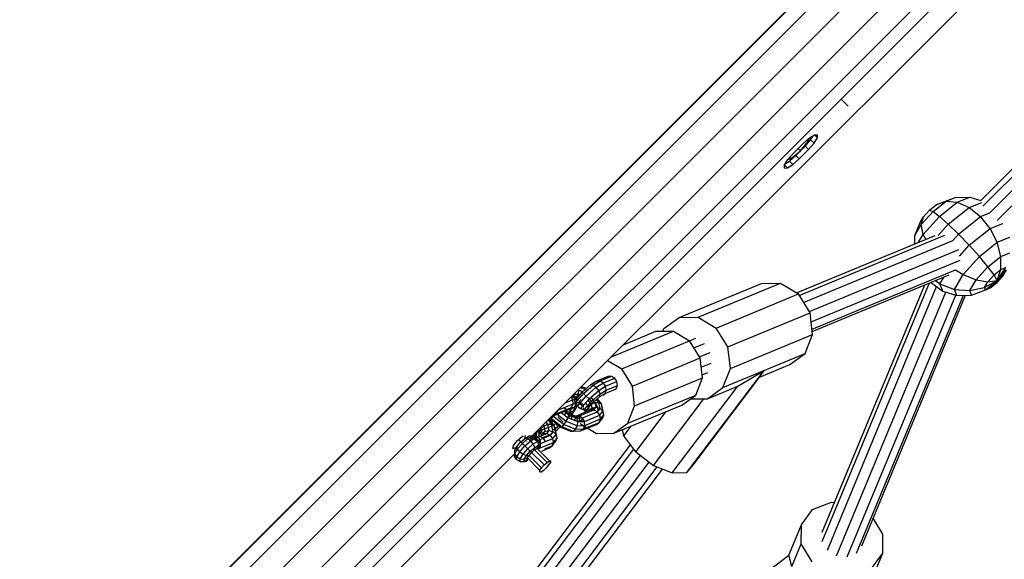
# Model space of a CAD drawing. Extents: x 0 to 14850, y 0 to 10500.
# Drawn here: x 7289 to 7666, y 5126 to 5333 of the extents above; entities that cross this region are included whole.
import ezdxf

# ---------------------------------------------------------------- set-up
doc = ezdxf.new("R2010")
doc.units = 0
doc.layers.add('HILFSBAUTEIL', color=7, linetype='Continuous')
doc.layers.add('STAB', color=7, linetype='Continuous')

msp = doc.modelspace()

# ---------------------------------------------------------------- linework, layer by layer
at = {"layer": 'HILFSBAUTEIL', "color": 3}
for p, q in [((7656.98, 5263.65), (7994.64, 5601.31)), ((7657.96, 5261.6), (7996.8, 5600.45)), ((7660.58, 5259.09), (7999.31, 5597.83)), ((7663.46, 5256.11), (8002.3, 5594.95)), ((7596.43, 5133.21), (7637.44, 5232.23)), ((7596.46, 5136.77), (7635.7, 5231.51)), ((7598.43, 5129.9), (7640.23, 5230.81)), ((7601.92, 5127.72), (7643.76, 5228.73)), ((7605.97, 5127.25), (7647.52, 5227.56)), ((7609.5, 5128.63), (7650.45, 5227.49)), ((7611.55, 5131.47), (7651.33, 5227.52)), ((7355.73, 4949.35), (7523.01, 5170.23)), ((7355.88, 4946.21), (7524.26, 5168.55)), ((7358.13, 4943.3), (7526.87, 5166.1)), ((7361.37, 4940.72), (7530.15, 5163.58)), ((7365.26, 4939.86), (7533.28, 5161.72)), ((7367.62, 4939.46), (7535.32, 5160.89))]:
    msp.add_line(p, q, dxfattribs=at)
at = {"layer": 'HILFSBAUTEIL'}
for p, q in [((7485.49, 5173.73), (7781.67, 5469.91)), ((7606.37, 5299.88), (7603.63, 5302.62)), ((7588.1, 5282.79), (7591.03, 5286.36)), ((7588.95, 5285.48), (7591.4, 5287.63)), ((7589.83, 5284.6), (7591.98, 5287.04)), ((7591.03, 5286.36), (7590.53, 5286.86)), ((7591.03, 5286.36), (7591.36, 5287.61)), ((7591.15, 5283.28), (7593.3, 5285.72)), ((7591.4, 5287.63), (7593.48, 5288.91)), ((7591.98, 5287.04), (7592.91, 5288.56)), ((7591.98, 5287.04), (7593.3, 5285.72)), ((7593.3, 5285.72), (7594.58, 5287.81)), ((7593.48, 5288.91), (7594.65, 5288.97)), ((7594.58, 5287.81), (7593.48, 5288.91)), ((7594.58, 5287.81), (7594.65, 5288.97)), ((7583.26, 5279.5), (7585.41, 5281.94)), ((7584.53, 5279.86), (7588.1, 5282.79)), ((7585.41, 5281.94), (7588.95, 5285.48)), ((7586.29, 5281.06), (7589.83, 5284.6)), ((7588.1, 5282.79), (7587.18, 5283.71)), ((7587.61, 5279.74), (7591.15, 5283.28)), ((7591.15, 5283.28), (7589.83, 5284.6)), ((7581.98, 5277.41), (7583.26, 5279.5)), ((7582.33, 5277.98), (7583.85, 5278.91)), ((7583.3, 5279.53), (7584.53, 5279.86)), ((7583.85, 5278.91), (7586.29, 5281.06)), ((7583.85, 5278.91), (7585.17, 5277.59)), ((7584.53, 5279.86), (7584.03, 5280.36)), ((7585.17, 5277.59), (7587.61, 5279.74)), ((7586.29, 5281.06), (7587.61, 5279.74)), ((7581.92, 5276.25), (7581.98, 5277.41)), ((7581.92, 5276.25), (7583.08, 5276.31)), ((7583.08, 5276.31), (7581.98, 5277.41)), ((7583.08, 5276.31), (7585.17, 5277.59)), ((7515.7, 5203.94), (7539.42, 5213.77)), ((7520.31, 5208.56), (7532.75, 5213.71)), ((7532.75, 5213.71), (7539.42, 5213.77)), ((7539.42, 5213.77), (7545.63, 5210.02)), ((7519.63, 5199.25), (7545.63, 5210.02)), ((7549.72, 5203.47), (7545.63, 5210.02)), ((7523.72, 5192.7), (7549.72, 5203.47)), ((7550.59, 5195.87), (7549.72, 5203.47)), ((7514.25, 5202.49), (7519.63, 5199.25)), ((7523.72, 5192.7), (7519.63, 5199.25)), ((7524.59, 5185.1), (7550.59, 5195.87)), ((7548.01, 5189.26), (7550.59, 5195.87)), ((7524.59, 5185.1), (7523.72, 5192.7)), ((7522.01, 5178.49), (7548.01, 5189.26)), ((7542.67, 5185.42), (7548.01, 5189.26)), ((7516.67, 5174.65), (7542.67, 5185.42)), ((7522.01, 5178.49), (7524.59, 5185.1)), ((7503.8, 5178.34), (7510.01, 5174.59)), ((7516.67, 5174.65), (7522.01, 5178.49)), ((7479.78, 5171.91), (7481.7, 5173.49)), ((7481.7, 5173.49), (7481.98, 5173.56)), ((7482.54, 5172.65), (7482.84, 5173.79)), ((7510.01, 5174.59), (7516.67, 5174.65)), ((7477.9, 5168.84), (7478.2, 5169.99)), ((7477.9, 5168.84), (7479.04, 5169.15)), ((7478.2, 5169.99), (7479.78, 5171.91)), ((7247.99, 4936.23), (7478.68, 5166.92))]:
    msp.add_line(p, q, dxfattribs=at)
at = {"layer": 'HILFSBAUTEIL', "color": 1}
for p, q in [((7586.56, 5228.43), (7639.68, 5250.44)), ((7587.64, 5227.44), (7643.31, 5250.5)), ((7589.31, 5224.76), (7646.47, 5248.43)), ((7591.49, 5221.27), (7648.79, 5245)), ((7592.19, 5217.31), (7649.21, 5240.93)), ((7592.52, 5214.49), (7647.46, 5237.25)), ((7592.61, 5213.66), (7644.98, 5235.35)), ((7541.63, 5219), (7573.13, 5232.05)), ((7548.96, 5219.07), (7580.46, 5232.11)), ((7573.13, 5232.05), (7580.46, 5232.11)), ((7580.46, 5232.11), (7587.3, 5227.99)), ((7555.79, 5214.94), (7587.3, 5227.99)), ((7591.79, 5220.79), (7587.3, 5227.99)), ((7535.76, 5214.77), (7541.63, 5219)), ((7541.63, 5219), (7548.96, 5219.07)), ((7548.96, 5219.07), (7555.79, 5214.94)), ((7560.29, 5207.74), (7591.79, 5220.79)), ((7592.75, 5212.43), (7591.79, 5220.79)), ((7535.35, 5213.73), (7535.76, 5214.77)), ((7560.29, 5207.74), (7555.79, 5214.94)), ((7544.19, 5210.89), (7544.44, 5210.99)), ((7545.61, 5210.03), (7548, 5211.02)), ((7561.25, 5199.38), (7592.75, 5212.43)), ((7589.91, 5205.16), (7592.75, 5212.43)), ((7547.29, 5207.36), (7551.31, 5209.02)), ((7561.25, 5199.38), (7560.29, 5207.74)), ((7549.47, 5203.86), (7553.49, 5205.53)), ((7558.41, 5192.11), (7589.91, 5205.16)), ((7584.04, 5200.93), (7589.91, 5205.16)), ((7550.13, 5199.89), (7553.95, 5201.47)), ((7558.41, 5192.11), (7561.25, 5199.38)), ((7572.42, 5196.12), (7584.04, 5200.93)), ((7544.61, 5159.61), (7574.16, 5198.64)), ((7547.21, 5162.84), (7572.42, 5196.12)), ((7550.45, 5197.07), (7552.58, 5197.95)), ((7564.17, 5192.7), (7574.16, 5198.64)), ((7572.42, 5196.12), (7574.16, 5198.64)), ((7538.96, 5159.42), (7564.17, 5192.7)), ((7552.54, 5187.88), (7564.17, 5192.7)), ((7552.54, 5187.88), (7558.41, 5192.11)), ((7531.8, 5162.31), (7551.15, 5187.87)), ((7546.02, 5187.83), (7552.54, 5187.88)), ((7525.03, 5167.52), (7536.71, 5182.95)), ((7520.47, 5173.64), (7523.31, 5177.4)), ((7520.47, 5173.64), (7519.97, 5176.01)), ((7525.03, 5167.52), (7520.47, 5173.64)), ((7525.03, 5167.52), (7531.8, 5162.31)), ((7531.8, 5162.31), (7538.96, 5159.42)), ((7544.61, 5159.61), (7547.21, 5162.84)), ((7538.96, 5159.42), (7544.61, 5159.61)), ((7592.68, 5145.45), (7599.94, 5148.29)), ((7599.94, 5148.29), (7601.17, 5148.14)), ((7588.44, 5139.58), (7592.68, 5145.45)), ((7583.63, 5127.95), (7588.44, 5139.58)), ((7588.38, 5132.24), (7588.44, 5139.58)), ((7619.63, 5136), (7615.95, 5142.09)), ((7619.57, 5128.66), (7619.63, 5136)), ((7584.82, 5123.64), (7588.38, 5132.24)), ((7592.51, 5125.41), (7588.38, 5132.24)), ((7550.35, 5102.75), (7583.63, 5127.95)), ((7584.82, 5123.64), (7583.63, 5127.95)), ((7606.52, 5097.16), (7619.57, 5128.66)), ((7615.33, 5122.79), (7619.57, 5128.66))]:
    msp.add_line(p, q, dxfattribs=at)
at = {"layer": 'STAB'}
for p, q in [((6886.29, 4639.88), (8618.47, 6372.14)), ((6886.6, 4640.49), (8617.89, 6371.86)), ((6889.73, 4635.75), (8622.58, 6368.68)), ((6896.02, 4629.21), (8629.12, 6362.39)), ((6903.47, 4622.02), (8636.31, 6354.94)), ((6910.07, 4616.09), (8642.22, 6348.33)), ((6914.06, 4613.02), (8645.36, 6344.4)), ((7510.18, 5194.75), (7514.42, 5196.5)), ((7511.44, 5194.73), (7515.75, 5196.51)), ((7512.65, 5193.97), (7516.99, 5195.76)), ((7514.42, 5196.5), (7515.75, 5196.51)), ((7515.75, 5196.51), (7516.99, 5195.76)), ((7517.81, 5194.45), (7516.99, 5195.76)), ((7503.23, 5191.19), (7503.17, 5191.42)), ((7503.91, 5192.15), (7505.99, 5191.31)), ((7504.27, 5192.51), (7505.92, 5191.84)), ((7504.52, 5190.41), (7507.78, 5193.27)), ((7505.08, 5189.85), (7508.77, 5193.09)), ((7505.99, 5191.31), (7505.94, 5191.68)), ((7506.04, 5188.89), (7509.88, 5192.26)), ((7507.78, 5193.27), (7510.18, 5194.75)), ((7507.78, 5193.27), (7508.77, 5193.09)), ((7508.77, 5193.09), (7511.44, 5194.73)), ((7508.77, 5193.09), (7509.88, 5192.26)), ((7509.88, 5192.26), (7512.65, 5193.97)), ((7510.83, 5191.03), (7509.88, 5192.26)), ((7510.18, 5194.75), (7511.44, 5194.73)), ((7510.83, 5191.03), (7513.5, 5192.67)), ((7511.44, 5194.73), (7512.65, 5193.97)), ((7513.5, 5192.67), (7512.65, 5193.97)), ((7513.33, 5189.9), (7517.47, 5191.61)), ((7513.5, 5192.67), (7517.81, 5194.45)), ((7513.74, 5191.18), (7513.5, 5192.67)), ((7513.74, 5191.18), (7517.98, 5192.93)), ((7517.47, 5191.61), (7517.98, 5192.93)), ((7517.98, 5192.93), (7517.81, 5194.45)), ((7498.01, 5186.25), (7500.96, 5187.47)), ((7500.96, 5187.47), (7500.31, 5188.55)), ((7500.58, 5188.82), (7501.71, 5188.88)), ((7500.96, 5187.47), (7502.45, 5187.56)), ((7501.06, 5185.92), (7500.96, 5187.47)), ((7501.02, 5188.25), (7501.57, 5189.58)), ((7501.02, 5189.26), (7501.71, 5188.88)), ((7501.02, 5188.25), (7502.39, 5188.3)), ((7501.18, 5189.42), (7501.57, 5189.58)), ((7501.46, 5187.54), (7502.39, 5188.3)), ((7501.46, 5187.54), (7501.85, 5187.38)), ((7501.57, 5189.58), (7501.55, 5189.79)), ((7501.57, 5189.58), (7503.04, 5189.63)), ((7502.45, 5187.56), (7501.71, 5188.88)), ((7501.84, 5186.16), (7505.08, 5189.85)), ((7502.16, 5187.75), (7502.27, 5187.87)), ((7502.28, 5187.86), (7504.52, 5190.41)), ((7502.39, 5188.3), (7503.04, 5189.63)), ((7502.4, 5186), (7502.45, 5187.56)), ((7502.66, 5185.05), (7506.04, 5188.89)), ((7502.94, 5191.18), (7503.23, 5191.19)), ((7503.04, 5189.63), (7503.23, 5191.19)), ((7503.04, 5189.63), (7503.61, 5189.4)), ((7503.23, 5191.19), (7504.7, 5190.59)), ((7503.37, 5186.77), (7504.13, 5187.59)), ((7503.9, 5184.1), (7507.14, 5187.78)), ((7505.08, 5189.85), (7504.52, 5190.41)), ((7505.08, 5189.85), (7506.04, 5188.89)), ((7506.04, 5188.89), (7507.14, 5187.78)), ((7507.14, 5187.78), (7510.83, 5191.03)), ((7507.14, 5187.78), (7508.09, 5186.84)), ((7509.17, 5186.78), (7507.92, 5188.46)), ((7508.09, 5186.84), (7511.35, 5189.71)), ((7508.63, 5186.3), (7511.3, 5188.65)), ((7510.87, 5186.43), (7510.04, 5187.54)), ((7511.86, 5185.89), (7510.4, 5187.86)), ((7511.35, 5189.71), (7510.83, 5191.03)), ((7511.3, 5188.65), (7513.33, 5189.9)), ((7511.3, 5188.65), (7511.35, 5189.71)), ((7511.35, 5189.71), (7513.74, 5191.18)), ((7512.36, 5189.17), (7513.33, 5189.9)), ((7513.33, 5189.9), (7513.74, 5191.18)), ((7493.8, 5181.48), (7499.28, 5183.75)), ((7494.77, 5182.21), (7500.44, 5184.56)), ((7495.19, 5183.49), (7501.06, 5185.92)), ((7497.32, 5184.49), (7498.64, 5183.75)), ((7499.28, 5183.75), (7500.44, 5184.56)), ((7499.28, 5183.75), (7500.2, 5183.8)), ((7499.91, 5183.02), (7499.95, 5184.37)), ((7500.15, 5182.81), (7500.2, 5183.8)), ((7500.2, 5183.8), (7501.58, 5184.63)), ((7500.44, 5184.56), (7501.06, 5185.92)), ((7500.44, 5184.56), (7501.58, 5184.63)), ((7500.6, 5181.67), (7502.31, 5184.45)), ((7501.06, 5185.92), (7502.4, 5186)), ((7501.5, 5183.35), (7501.58, 5184.63)), ((7501.5, 5183.35), (7502.31, 5184.45)), ((7501.58, 5184.63), (7502.4, 5186)), ((7501.84, 5186.16), (7501.66, 5187.15)), ((7502.66, 5185.05), (7501.84, 5186.16)), ((7502.31, 5184.45), (7502.4, 5186)), ((7502.66, 5185.05), (7503.9, 5184.1)), ((7502.9, 5186.59), (7505.17, 5184.84)), ((7503.37, 5186.77), (7505.19, 5185.37)), ((7503.9, 5184.1), (7505.22, 5183.58)), ((7505.68, 5183), (7504.94, 5184.33)), ((7505.22, 5183.58), (7508.09, 5186.84)), ((7506.87, 5184.85), (7505.77, 5186.33)), ((7506.28, 5183.63), (7508.63, 5186.3)), ((7506.54, 5183.09), (7506.41, 5183.73)), ((7507.99, 5185.82), (7506.77, 5187.46)), ((7506.87, 5184.85), (7507.99, 5185.82)), ((7507.15, 5183.54), (7506.87, 5184.85)), ((7507.15, 5183.54), (7508.29, 5184.38)), ((7507.61, 5183.53), (7510.42, 5184.7)), ((7507.61, 5183.54), (7508.29, 5184.38)), ((7508.29, 5184.38), (7507.99, 5185.82)), ((7508.09, 5186.84), (7508.63, 5186.3)), ((7508.29, 5184.38), (7509.83, 5184.59)), ((7508.32, 5185.96), (7509.45, 5186.4)), ((7508.82, 5186.48), (7509.6, 5186.01)), ((7509.02, 5183.58), (7509.83, 5184.59)), ((7509.45, 5186.4), (7510.87, 5186.43)), ((7509.83, 5184.59), (7509.45, 5186.4)), ((7510.42, 5184.7), (7509.6, 5186.01)), ((7509.83, 5184.59), (7511.35, 5184.1)), ((7510.36, 5182.87), (7511.35, 5184.1)), ((7510.59, 5183.18), (7510.42, 5184.7)), ((7511.35, 5184.1), (7510.87, 5186.43)), ((7510.87, 5186.43), (7511.86, 5185.89)), ((7511.35, 5184.1), (7512.45, 5183.06)), ((7512.45, 5183.06), (7511.86, 5185.89)), ((7512.17, 5184.94), (7511.86, 5185.89)), ((7512.83, 5181.74), (7512.17, 5184.94)), ((7493.8, 5177.55), (7491.85, 5180.18)), ((7492.79, 5179.71), (7492.21, 5180.5)), ((7492.8, 5180.24), (7492.45, 5180.71)), ((7492.55, 5180.48), (7493.42, 5181.25)), ((7492.75, 5180.97), (7494.77, 5182.21)), ((7492.79, 5179.71), (7492.8, 5180.24)), ((7492.8, 5180.24), (7493.39, 5181.2)), ((7492.8, 5180.24), (7496.82, 5177.15)), ((7493.39, 5181.2), (7494.39, 5182.33)), ((7493.39, 5181.2), (7497.58, 5177.98)), ((7493.8, 5181.48), (7494.77, 5182.21)), ((7494.77, 5182.21), (7495.19, 5183.49)), ((7494.9, 5181.94), (7498.4, 5179.24)), ((7496.27, 5179.88), (7495.17, 5180.98)), ((7496.49, 5182.6), (7499.09, 5180.6)), ((7497.64, 5183.07), (7499.44, 5181.69)), ((7497.73, 5181.55), (7498.6, 5182.96)), ((7498.05, 5183.24), (7499.36, 5182.23)), ((7498.1, 5183.27), (7498.6, 5182.96)), ((7498.4, 5179.24), (7499.09, 5180.6)), ((7498.6, 5182.96), (7498.63, 5183.48)), ((7498.6, 5182.96), (7500.15, 5182.81)), ((7499.05, 5181.03), (7500.1, 5181.07)), ((7499.09, 5180.6), (7499.44, 5181.69)), ((7499.09, 5180.6), (7502.85, 5179.08)), ((7499.44, 5181.69), (7499.36, 5182.23)), ((7499.36, 5182.23), (7501.78, 5181.25)), ((7499.44, 5181.69), (7502.52, 5180.45)), ((7499.7, 5182.09), (7500.15, 5182.81)), ((7500.65, 5181.77), (7499.91, 5183.02)), ((7500.15, 5182.81), (7501.5, 5183.35)), ((7500.52, 5181.76), (7501.5, 5183.35)), ((7500.55, 5179.94), (7500.65, 5181.77)), ((7500.8, 5181.28), (7501.78, 5181.25)), ((7501.78, 5181.25), (7503.54, 5181.31)), ((7501.87, 5179.2), (7501.97, 5180.96)), ((7501.97, 5180.96), (7502.2, 5181.33)), ((7501.97, 5180.96), (7503.52, 5180.81)), ((7502.28, 5181.33), (7507.61, 5183.54)), ((7502.52, 5180.45), (7504.68, 5180.52)), ((7502.85, 5179.08), (7502.52, 5180.45)), ((7503.43, 5179.25), (7503.52, 5180.81)), ((7503.43, 5179.25), (7504.81, 5180.08)), ((7503.54, 5181.31), (7509.02, 5183.58)), ((7503.54, 5181.31), (7504.68, 5180.52)), ((7504.68, 5180.52), (7510.36, 5182.87)), ((7505.4, 5179.17), (7504.68, 5180.52)), ((7505.22, 5183.58), (7506.28, 5183.63)), ((7505.4, 5179.17), (7511.27, 5181.6)), ((7505.51, 5177.62), (7511.52, 5180.11)), ((7505.75, 5182.76), (7506.28, 5183.63)), ((7506.91, 5183.25), (7507.15, 5183.54)), ((7507.07, 5183.31), (7507.15, 5183.54)), ((7507.61, 5183.54), (7509.02, 5183.58)), ((7509.02, 5183.58), (7510.36, 5182.87)), ((7511.27, 5181.6), (7510.36, 5182.87)), ((7511.03, 5178.8), (7512.39, 5180.49)), ((7511.03, 5178.8), (7511.52, 5180.11)), ((7511.27, 5181.6), (7512.45, 5183.06)), ((7511.52, 5180.11), (7511.27, 5181.6)), ((7511.52, 5180.11), (7512.83, 5181.74)), ((7512.39, 5180.49), (7512.83, 5181.74)), ((7512.83, 5181.74), (7512.45, 5183.06)), ((7487.89, 5175.37), (7493.22, 5177.57)), ((7488.35, 5175.39), (7488.81, 5176.5)), ((7488.81, 5176.5), (7488.58, 5176.82)), ((7488.81, 5176.5), (7489.93, 5177.48)), ((7489.21, 5174.6), (7488.81, 5176.5)), ((7489.93, 5177.48), (7489.63, 5177.87)), ((7489.93, 5177.48), (7491.39, 5178.06)), ((7490.35, 5175.44), (7489.93, 5177.48)), ((7491.39, 5178.06), (7490.72, 5178.96)), ((7491.39, 5178.06), (7492.81, 5178.08)), ((7491.89, 5175.65), (7491.39, 5178.06)), ((7492.81, 5178.08), (7491.48, 5179.86)), ((7492.68, 5179.06), (7493.66, 5179.66)), ((7492.79, 5179.71), (7496.34, 5176.98)), ((7493.42, 5175.17), (7492.81, 5178.08)), ((7492.81, 5178.08), (7493.8, 5177.55)), ((7493.47, 5176.09), (7495.13, 5177.1)), ((7493.61, 5177.81), (7494.61, 5178.42)), ((7494.61, 5178.42), (7493.66, 5179.66)), ((7494.11, 5176.6), (7493.8, 5177.55)), ((7494.52, 5174.13), (7493.8, 5177.55)), ((7494.9, 5172.81), (7494.11, 5176.6)), ((7495.13, 5177.1), (7494.61, 5178.42)), ((7495.08, 5176.05), (7496.23, 5177.06)), ((7495.13, 5177.1), (7495.62, 5177.54)), ((7497.21, 5178.94), (7496.27, 5179.88)), ((7496.34, 5176.98), (7496.82, 5177.15)), ((7496.34, 5176.98), (7500.1, 5175.46)), ((7496.82, 5177.15), (7497.58, 5177.98)), ((7496.82, 5177.15), (7501.08, 5175.43)), ((7497.58, 5177.98), (7498.4, 5179.24)), ((7497.58, 5177.98), (7502.01, 5176.19)), ((7498.4, 5179.24), (7502.66, 5177.52)), ((7501.08, 5175.43), (7502.01, 5176.19)), ((7502.01, 5176.19), (7502.66, 5177.52)), ((7502.01, 5176.19), (7504.96, 5176.29)), ((7502.66, 5177.52), (7502.85, 5179.08)), ((7502.66, 5177.52), (7505.51, 5177.62)), ((7502.85, 5179.08), (7505.4, 5179.17)), ((7503.43, 5179.25), (7504.77, 5179.33)), ((7503.92, 5175.53), (7509.94, 5178.02)), ((7503.92, 5175.53), (7504.96, 5176.29)), ((7504.96, 5176.29), (7511.03, 5178.8)), ((7504.96, 5176.29), (7505.51, 5177.62)), ((7505.51, 5177.62), (7505.4, 5179.17)), ((7509.94, 5178.02), (7511.03, 5178.8)), ((7481.08, 5171.31), (7482.75, 5172.79)), ((7481.64, 5170.75), (7483.74, 5172.6)), ((7482.75, 5172.79), (7484.18, 5173.67)), ((7482.75, 5172.79), (7483.74, 5172.6)), ((7483.16, 5172.92), (7483.7, 5172.95)), ((7483.44, 5173.21), (7483.7, 5172.95)), ((7483.74, 5172.6), (7485.54, 5173.7)), ((7483.74, 5172.6), (7484.86, 5171.78)), ((7484.18, 5173.67), (7485.54, 5173.7)), ((7484.61, 5172.44), (7487.11, 5173.48)), ((7484.61, 5172.44), (7485.94, 5172.45)), ((7484.7, 5172.46), (7486.4, 5172.64)), ((7484.86, 5171.78), (7486.78, 5172.97)), ((7484.93, 5172.58), (7484.96, 5173.12)), ((7484.96, 5173.12), (7486.32, 5173.66)), ((7485.54, 5173.7), (7486.53, 5173.77)), ((7485.54, 5173.7), (7486.78, 5172.97)), ((7485.94, 5172.45), (7487.19, 5171.7)), ((7486.32, 5173.66), (7487.72, 5175.94)), ((7486.4, 5172.64), (7487.8, 5171.96)), ((7486.44, 5173.82), (7487.13, 5174.76)), ((7486.53, 5173.77), (7487.86, 5173.03)), ((7486.78, 5172.97), (7487.86, 5173.03)), ((7487.6, 5171.65), (7486.78, 5172.97)), ((7487.07, 5173.76), (7487.13, 5174.76)), ((7487.19, 5171.7), (7489.68, 5172.75)), ((7487.63, 5173.16), (7488.44, 5173.5)), ((7488.35, 5175.39), (7487.83, 5176.07)), ((7487.85, 5173.49), (7488, 5173.82)), ((7488.6, 5171.71), (7487.86, 5173.03)), ((7488, 5173.82), (7487.89, 5175.37)), ((7488.61, 5174.11), (7488.35, 5175.39)), ((7488.65, 5174.44), (7488.35, 5175.39)), ((7488.44, 5173.5), (7491.03, 5174.58)), ((7488.44, 5173.5), (7489.68, 5172.75)), ((7488.65, 5174.44), (7488.5, 5174.63)), ((7488.87, 5174.18), (7489.48, 5174.43)), ((7489.04, 5174.12), (7489.11, 5174.32)), ((7489.21, 5174.6), (7490.35, 5175.44)), ((7489.35, 5172.94), (7492.08, 5174.08)), ((7489.62, 5174.54), (7490.35, 5175.44)), ((7489.62, 5174.54), (7491.03, 5174.58)), ((7489.68, 5172.75), (7492.37, 5173.87)), ((7490.5, 5171.44), (7489.68, 5172.75)), ((7490.35, 5175.44), (7491.89, 5175.65)), ((7490.5, 5171.44), (7493.29, 5172.6)), ((7491.03, 5174.58), (7491.89, 5175.65)), ((7491.03, 5174.58), (7492.37, 5173.87)), ((7491.89, 5175.65), (7493.42, 5175.17)), ((7492.37, 5173.87), (7493.42, 5175.17)), ((7493.29, 5172.6), (7492.37, 5173.87)), ((7493.29, 5172.6), (7494.52, 5174.13)), ((7493.54, 5171.11), (7493.29, 5172.6)), ((7493.42, 5175.17), (7494.52, 5174.13)), ((7493.54, 5171.11), (7494.9, 5172.81)), ((7494.32, 5175.58), (7495.08, 5176.05)), ((7494.46, 5171.56), (7494.9, 5172.81)), ((7494.48, 5175.55), (7495.08, 5176.05)), ((7494.9, 5172.81), (7494.52, 5174.13)), ((7500.1, 5175.46), (7501.08, 5175.43)), ((7501.08, 5175.43), (7503.92, 5175.53)), ((7478.7, 5166.86), (7479.8, 5168.65)), ((7478.74, 5168.21), (7479.61, 5169.64)), ((7479.2, 5168.96), (7479.46, 5168.7)), ((7479.46, 5168.7), (7479.49, 5169.24)), ((7479.61, 5169.64), (7481.08, 5171.31)), ((7479.8, 5168.65), (7479.61, 5169.64)), ((7479.8, 5168.65), (7481.64, 5170.75)), ((7480.62, 5167.53), (7479.8, 5168.65)), ((7480.17, 5172.23), (7481.07, 5171.33)), ((7480.62, 5167.53), (7482.6, 5169.79)), ((7481.08, 5171.31), (7481.64, 5170.75)), ((7481.64, 5170.75), (7482.6, 5169.79)), ((7481.86, 5166.59), (7483.71, 5168.69)), ((7482.6, 5169.79), (7484.86, 5171.78)), ((7482.6, 5169.79), (7483.71, 5168.69)), ((7483.32, 5171.52), (7483.49, 5171.52)), ((7483.71, 5168.69), (7485.8, 5170.54)), ((7483.71, 5168.69), (7484.65, 5167.75)), ((7484.65, 5167.75), (7486.33, 5169.22)), ((7485.8, 5170.54), (7484.86, 5171.78)), ((7485.8, 5170.54), (7487.6, 5171.65)), ((7486.33, 5169.22), (7485.8, 5170.54)), ((7486.28, 5168.24), (7486.33, 5169.22)), ((7486.28, 5168.24), (7487.25, 5168.83)), ((7486.33, 5169.22), (7487.75, 5170.1)), ((7487.25, 5168.83), (7487.75, 5170.1)), ((7487.25, 5168.83), (7487.78, 5168.87)), ((7487.25, 5168.83), (7492.01, 5164.07)), ((7487.6, 5171.65), (7488.6, 5171.71)), ((7487.75, 5170.1), (7487.6, 5171.65)), ((7487.75, 5170.1), (7488.55, 5170.15)), ((7487.78, 5168.87), (7488.55, 5170.15)), ((7488.46, 5170.59), (7487.8, 5171.96)), ((7487.99, 5168.66), (7488.5, 5169.35)), ((7488, 5170.39), (7490.5, 5171.44)), ((7488.18, 5168.9), (7488, 5170.39)), ((7488.18, 5168.9), (7490.67, 5169.93)), ((7488.5, 5169.35), (7488.55, 5170.15)), ((7488.55, 5170.15), (7488.6, 5171.71)), ((7489.08, 5167.83), (7491.96, 5169.02)), ((7490.15, 5168.6), (7493.05, 5169.8)), ((7490.67, 5169.93), (7493.54, 5171.11)), ((7491.96, 5169.02), (7493.05, 5169.8)), ((7493.05, 5169.8), (7494.46, 5171.56)), ((7493.05, 5169.8), (7493.54, 5171.11)), ((7478.64, 5165.86), (7478.7, 5166.86)), ((7479.38, 5164.54), (7478.64, 5165.86)), ((7478.7, 5166.86), (7478.74, 5168.21)), ((7479.44, 5165.61), (7478.7, 5166.86)), ((7479.38, 5164.54), (7479.44, 5165.61)), ((7479.44, 5165.61), (7480.62, 5167.53)), ((7479.44, 5165.61), (7480.76, 5164.8)), ((7480.62, 5167.53), (7481.86, 5166.59)), ((7480.76, 5164.8), (7481.86, 5166.59)), ((7481.86, 5166.59), (7483.18, 5166.07)), ((7482.31, 5164.65), (7483.18, 5166.07)), ((7482.31, 5164.65), (7483.57, 5165.16)), ((7483.18, 5166.07), (7484.65, 5167.75)), ((7483.18, 5166.07), (7484.16, 5166.12)), ((7483.54, 5164.62), (7483.57, 5165.16)), ((7483.57, 5165.16), (7484.16, 5166.12)), ((7483.57, 5165.16), (7488.34, 5160.39)), ((7484.16, 5166.12), (7485.16, 5167.25)), ((7484.16, 5166.12), (7488.93, 5161.35)), ((7484.65, 5167.75), (7485.16, 5167.25)), ((7485.16, 5167.25), (7486.28, 5168.24)), ((7485.16, 5167.25), (7489.92, 5162.48)), ((7486.28, 5168.24), (7491.05, 5163.48)), ((7479.38, 5164.54), (7480.71, 5163.8)), ((7480.71, 5163.8), (7480.76, 5164.8)), ((7480.71, 5163.8), (7482.27, 5163.85)), ((7480.76, 5164.8), (7482.31, 5164.65)), ((7482.27, 5163.85), (7482.31, 5164.65)), ((7482.27, 5163.85), (7483.54, 5164.62)), ((7482.27, 5163.85), (7483.06, 5163.9)), ((7483.06, 5163.9), (7483.75, 5164.41)), ((7488.34, 5160.39), (7488.93, 5161.35)), ((7488.93, 5161.35), (7489.92, 5162.48)), ((7489.81, 5160.48), (7490.94, 5161.48)), ((7489.92, 5162.48), (7491.05, 5163.48)), ((7490.94, 5161.48), (7491.93, 5162.61)), ((7491.05, 5163.48), (7492.01, 5164.07)), ((7491.93, 5162.61), (7492.52, 5163.57)), ((7492.01, 5164.07), (7492.55, 5164.1)), ((7492.52, 5163.57), (7492.55, 5164.1)), ((7488.31, 5159.86), (7488.34, 5160.39)), ((7488.31, 5159.86), (7488.85, 5159.89)), ((7488.85, 5159.89), (7489.81, 5160.48))]:
    msp.add_line(p, q, dxfattribs=at)
at = {"layer": 'STAB', "color": 1}
for p, q in [((7638.86, 5259.58), (7643.82, 5263.54)), ((7640.13, 5262.21), (7643.82, 5263.54)), ((7640.13, 5262.21), (7641.96, 5262.94)), ((7641.33, 5257.72), (7648.15, 5263.17)), ((7641.96, 5262.94), (7647.29, 5264.93)), ((7643.82, 5263.54), (7647.29, 5264.93)), ((7643.82, 5263.54), (7648.15, 5263.17)), ((7647.29, 5264.93), (7652.93, 5265.09)), ((7648.15, 5263.17), (7652.93, 5265.09)), ((7648.15, 5263.17), (7652.71, 5261.15)), ((7652.71, 5261.15), (7657.53, 5263.08)), ((7652.93, 5265.09), (7657.1, 5263.79)), ((7634.32, 5254.57), (7638.86, 5259.58)), ((7635.14, 5257.5), (7637.53, 5260.13)), ((7637.53, 5260.13), (7640.13, 5262.21)), ((7637.53, 5260.13), (7638.86, 5259.58)), ((7638.86, 5259.58), (7641.33, 5257.72)), ((7644.69, 5254.74), (7652.71, 5261.15)), ((7652.71, 5261.15), (7657.05, 5257.67)), ((7633.88, 5255.32), (7635.14, 5257.5)), ((7634.32, 5254.57), (7635.14, 5257.5)), ((7635.08, 5250.83), (7641.33, 5257.72)), ((7641.33, 5257.72), (7644.69, 5254.74)), ((7648.62, 5250.94), (7657.05, 5257.67)), ((7657.05, 5257.67), (7660.59, 5259.09)), ((7660.74, 5253.07), (7657.05, 5257.67)), ((7631.93, 5250.42), (7633.88, 5255.32)), ((7631.93, 5250.42), (7634.32, 5254.57)), ((7635.08, 5250.83), (7634.32, 5254.57)), ((7640.76, 5250.41), (7644.69, 5254.74)), ((7644.69, 5254.74), (7648.62, 5250.94)), ((7652.72, 5246.67), (7660.74, 5253.07)), ((7660.74, 5253.07), (7665.62, 5255.03)), ((7663.42, 5247.81), (7660.74, 5253.07)), ((7631.84, 5247.19), (7631.93, 5250.42)), ((7633.33, 5247.81), (7635.08, 5250.83)), ((7636.1, 5248.95), (7635.08, 5250.83)), ((7646.39, 5248.48), (7648.62, 5250.94)), ((7652.72, 5246.67), (7648.62, 5250.94)), ((7656.6, 5242.36), (7663.42, 5247.81)), ((7663.42, 5247.81), (7668.2, 5249.73)), ((7664.84, 5242.39), (7663.42, 5247.81)), ((7648.92, 5242.48), (7652.72, 5246.67)), ((7656.6, 5242.36), (7652.72, 5246.67)), ((7650.35, 5235.47), (7656.6, 5242.36)), ((7659.88, 5238.44), (7656.6, 5242.36)), ((7659.88, 5238.44), (7664.84, 5242.39)), ((7664.84, 5242.39), (7668.31, 5243.79)), ((7664.84, 5237.35), (7664.84, 5242.39)), ((7647.46, 5237.27), (7650.35, 5235.47)), ((7655.34, 5233.43), (7659.88, 5238.44)), ((7662.24, 5235.27), (7659.88, 5238.44)), ((7662.24, 5235.27), (7664.84, 5237.35)), ((7663.44, 5233.19), (7666.67, 5238.09)), ((7663.44, 5233.19), (7664.84, 5237.35)), ((7663.44, 5233.19), (7667.02, 5237.19)), ((7664.84, 5237.35), (7666.67, 5238.09)), ((7665.76, 5235.02), (7667.02, 5237.19)), ((7639.73, 5233.18), (7641.5, 5231.86)), ((7641.5, 5231.86), (7643.05, 5234.55)), ((7647.05, 5229.76), (7650.35, 5235.47)), ((7650.35, 5235.47), (7655.34, 5233.43)), ((7652.94, 5229.28), (7655.34, 5233.43)), ((7655.34, 5233.43), (7659.85, 5232.64)), ((7658.59, 5230.46), (7663.44, 5233.19)), ((7658.94, 5229.57), (7663.44, 5233.19)), ((7659.85, 5232.64), (7662.24, 5235.27)), ((7659.85, 5232.64), (7663.44, 5233.19)), ((7660.77, 5230.3), (7663.44, 5233.19)), ((7663.44, 5233.19), (7662.24, 5235.27)), ((7663.37, 5232.38), (7665.76, 5235.02)), ((7663.37, 5232.38), (7663.44, 5233.19)), ((7663.44, 5233.19), (7665.76, 5235.02)), ((7637.94, 5232.47), (7642.57, 5229.11)), ((7641.5, 5231.86), (7647.05, 5229.76)), ((7642.57, 5229.11), (7641.5, 5231.86)), ((7642.57, 5229.11), (7647.97, 5227.42)), ((7647.05, 5229.76), (7652.94, 5229.28)), ((7647.97, 5227.42), (7647.05, 5229.76)), ((7652.94, 5229.28), (7658.59, 5230.46)), ((7653.61, 5227.58), (7652.94, 5229.28)), ((7653.61, 5227.58), (7658.94, 5229.57)), ((7658.59, 5230.46), (7659.85, 5232.64)), ((7658.94, 5229.57), (7658.59, 5230.46)), ((7658.94, 5229.57), (7660.77, 5230.3)), ((7660.77, 5230.3), (7663.37, 5232.38)), ((7647.97, 5227.42), (7653.61, 5227.58))]:
    msp.add_line(p, q, dxfattribs=at)

doc.saveas('drawing.dxf')
